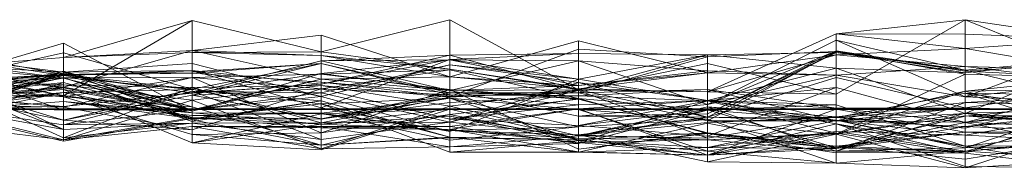
# Model space of a CAD drawing. Units: metres. Extents: x 0 to 0.6, y -0.14 to 0.066.
# Drawn here: x 0.038 to 0.076, y -0.139 to -0.133 of the extents above; entities that cross this region are included whole.
import ezdxf

# ---------------------------------------------------------------- set-up
doc = ezdxf.new("R2010")
doc.units = ezdxf.units.M
doc.linetypes.add('AUSGEZOGEN', pattern=[0])
doc.layers.add('Standard', color=7, linetype='AUSGEZOGEN', lineweight=13)

# ---------------------------------------------------------------- blocks, each defined once
blk = doc.blocks.new('COMPLEXOBJECT_0')
at = {"layer": 'Standard', "color": 7, "linetype": 'AUSGEZOGEN', "lineweight": 13, "transparency": 33554687}
for p, q in [((0.05448, 0.003427), (0.04952, 0.002196)), ((0.05944, 0.000746), (0.05448, 0.003427)), ((0.05448, 0.003427), (0.05448, 0.001533)), ((0.07432, 0.003434), (0.06936, 0.000574)), ((0.07432, 0.003434), (0.06936, 0.002889)), ((0.07928, 0.001418), (0.07432, 0.003434)), ((0.07432, 0.003434), (0.07432, 0.002874)), ((0.07432, 0.003434), (0.07928, 0.002686)), ((0.04456, 0.003407), (0.0396, 0.000505)), ((0.04456, 0.003407), (0.0396, 0.00198)), ((0.04952, 0.002196), (0.04456, 0.003407)), ((0.04456, 0.003407), (0.04456, 0.00218)), ((0.04456, 0.002247), (0.04952, 0.002837)), ((0.04952, 0.002837), (0.04952, 0.001153)), ((0.04952, 0.002837), (0.05448, 0.001234)), ((0.04952, 0.002063), (0.04952, 0.002837)), ((0.0644, 0.000665), (0.06936, 0.002889)), ((0.06936, 0.002889), (0.06936, 0.002087)), ((0.06936, 0.002889), (0.07432, 0.002333)), ((0.06936, 0.002889), (0.07432, 0.002874)), ((0.06936, 0.000574), (0.06936, 0.002889)), ((0.07432, 0.002874), (0.07432, 0.002333)), ((0.07432, 0.002874), (0.07928, 0.002686)), ((0.07928, 0.002686), (0.07432, 0.002333)), ((0.03464, 0.001074), (0.0396, 0.00253)), ((0.0396, 0.00253), (0.0396, 0.001336)), ((0.0396, 0.00253), (0.04456, -0.000083)), ((0.0396, 0.001193), (0.0396, 0.00253)), ((0.05448, 0.001234), (0.05944, 0.002624)), ((0.05448, 0.00048), (0.05944, 0.002298)), ((0.05944, 0.002624), (0.05944, 0.000904)), ((0.05944, 0.002624), (0.0644, 0.001399)), ((0.05944, 0.000784), (0.05944, 0.002624)), ((0.05944, 0.002298), (0.0644, 0.002006)), ((0.05944, 0.000623), (0.05944, 0.002298)), ((0.0644, 0.000175), (0.06936, 0.002648)), ((0.06936, 0.002648), (0.06936, 0.002234)), ((0.06936, 0.002648), (0.07432, 0.001496)), ((0.06936, 0.002648), (0.07432, 0.00047)), ((0.06936, 0.001303), (0.06936, 0.002648)), ((0.06936, 0.002087), (0.07432, 0.002333)), ((0.07432, 0.002333), (0.07432, 0.00164)), ((0.07432, 0.002333), (0.07928, 0.001497)), ((0.07432, 0.00047), (0.07928, 0.002301)), ((0.03464, 0.002223), (0.0396, 0.001336)), ((0.03464, 0.001065), (0.0396, 0.002161)), ((0.03464, 0.002043), (0.0396, 0.001422)), ((0.0396, 0.001296), (0.03464, 0.002043)), ((0.03464, 0.001575), (0.0396, 0.00198)), ((0.0396, 0.000838), (0.04456, 0.002247)), ((0.0396, 0.00198), (0.04456, 0.002247)), ((0.0396, 0.00198), (0.04456, 0.00218)), ((0.0396, 0.002161), (0.0396, 0.001335)), ((0.0396, 0.002161), (0.04456, 0.000766)), ((0.0396, -0.00043), (0.0396, 0.002161)), ((0.0396, 0.00198), (0.0396, 0.000838)), ((0.0396, 0.000505), (0.0396, 0.00198)), ((0.04456, 0.002247), (0.04456, -0.000023)), ((0.04456, 0.002247), (0.04952, 0.001153)), ((0.04456, 0.00218), (0.04456, 0.002247)), ((0.04952, 0.002063), (0.04456, 0.002247)), ((0.04952, 0.002196), (0.04456, 0.00218)), ((0.04456, 0.00218), (0.04952, 0.002063)), ((0.04952, 0.002196), (0.04952, 0.002063)), ((0.04952, 0.002196), (0.05448, 0.001533)), ((0.04952, 0.000955), (0.05448, 0.002071)), ((0.04952, 0.001851), (0.05448, 0.002071)), ((0.04952, 0.002063), (0.05448, 0.001234)), ((0.04952, 0.002063), (0.05448, 0.001533)), ((0.04952, 0.000045), (0.05448, 0.001907)), ((0.04952, 0.000955), (0.05448, 0.001907)), ((0.05448, 0.001899), (0.04952, 0.001851)), ((0.04952, 0.00137), (0.05448, 0.001899)), ((0.05448, 0.001907), (0.05944, 0.002131)), ((0.05448, 0.002071), (0.05944, 0.002131)), ((0.05448, 0.002071), (0.05448, 0.001907)), ((0.05448, 0.002071), (0.05944, 0.000735)), ((0.05448, 0.00071), (0.05448, 0.002071)), ((0.05448, 0.001907), (0.05448, -0.00086)), ((0.05448, 0.001907), (0.05944, 0.001147)), ((0.05448, 0.001899), (0.05448, 0.00071)), ((0.05448, 0.001899), (0.05944, 0.001858)), ((0.05448, 0.000715), (0.05448, 0.001899)), ((0.05944, 0.000904), (0.05448, 0.001899)), ((0.05944, 0.002131), (0.05944, 0.001147)), ((0.05944, 0.002131), (0.0644, 0.002091)), ((0.05944, 0.000735), (0.05944, 0.002131)), ((0.0644, 0.002091), (0.05944, 0.001147)), ((0.05944, 0.000735), (0.0644, 0.002091)), ((0.05944, 0.000623), (0.0644, 0.002006)), ((0.0644, -0.000186), (0.06936, 0.002234)), ((0.0644, 0.000175), (0.06936, 0.002234)), ((0.0644, 0.002006), (0.06936, 0.002211)), ((0.0644, -0.000453), (0.06936, 0.002211)), ((0.06936, 0.002172), (0.0644, 0.002091)), ((0.0644, -0.000313), (0.06936, 0.002172)), ((0.0644, -0.000186), (0.06936, 0.002172)), ((0.0644, 0.002091), (0.0644, 0.000326)), ((0.0644, 0.002091), (0.06936, 0.001574)), ((0.0644, -0.000313), (0.0644, 0.002091)), ((0.0644, 0.001399), (0.06936, 0.002087)), ((0.0644, 0.000665), (0.06936, 0.002087)), ((0.0644, -0.000453), (0.0644, 0.002006)), ((0.06936, 0.002234), (0.06936, 0.002172)), ((0.06936, 0.002234), (0.07432, 0.001496)), ((0.06936, 0.002211), (0.07432, 0.001463)), ((0.06936, -0.000969), (0.06936, 0.002211)), ((0.07432, 0.001337), (0.06936, 0.002211)), ((0.06936, 0.002172), (0.06936, 0.001574)), ((0.06936, 0.002172), (0.07432, 0.001392)), ((0.07432, 0.001496), (0.06936, 0.002172)), ((0.06936, 0.002087), (0.06936, 0.001303)), ((0.06936, 0.002087), (0.07432, 0.00164)), ((0.07928, 0.001926), (0.07432, -0.000167)), ((0.07432, 0.001392), (0.07928, 0.001926)), ((0.07432, 0.001496), (0.07928, 0.001926)), ((0.03464, 0.001865), (0.0396, 0.001193)), ((0.03464, 0.001685), (0.0396, -0.00004)), ((0.0396, 0.001422), (0.03464, 0.001685)), ((0.03464, 0.001655), (0.0396, 0.001206)), ((0.03464, 0.001575), (0.0396, 0.000838)), ((0.0396, 0.000505), (0.03464, 0.001575)), ((0.03464, 0.001558), (0.0396, -0.000787)), ((0.0396, 0.001422), (0.04456, 0.001754)), ((0.04456, 0.000617), (0.04952, 0.001851)), ((0.04456, 0.000539), (0.04952, 0.001756)), ((0.04456, 0.001754), (0.04456, -0.000026)), ((0.04456, 0.001754), (0.04952, 0.000481)), ((0.04456, 0.001487), (0.04456, 0.001754)), ((0.04952, 0.001751), (0.04456, 0.001386)), ((0.04456, 0.00143), (0.04952, 0.001751)), ((0.04456, 0.000766), (0.04952, 0.001751)), ((0.04952, 0.001851), (0.04952, 0.000955)), ((0.04952, 0.001851), (0.05448, 0.00071)), ((0.04952, 0.00137), (0.04952, 0.001851)), ((0.04952, 0.001756), (0.04952, -0.000374)), ((0.04952, 0.001756), (0.05448, 0.000549)), ((0.04952, 0.000782), (0.04952, 0.001756)), ((0.04952, 0.001751), (0.04952, 0.00104)), ((0.04952, 0.001751), (0.05448, 0.000627)), ((0.04952, -0.000374), (0.04952, 0.001751)), ((0.04952, 0.000624), (0.05448, 0.001695)), ((0.04952, 0.000481), (0.05448, 0.001695)), ((0.05944, 0.001858), (0.05448, 0.00071)), ((0.05448, 0.001695), (0.05448, -0.000506)), ((0.05448, 0.001695), (0.05944, 0.001018)), ((0.05448, -0.00086), (0.05448, 0.001695)), ((0.05944, 0.001147), (0.05448, 0.001695)), ((0.05448, 0.001533), (0.05448, 0.001234)), ((0.05448, 0.001533), (0.05944, 0.000784)), ((0.05944, 0.000746), (0.05448, 0.001533)), ((0.05944, 0.001858), (0.05944, -0.000277)), ((0.05944, 0.001858), (0.0644, 0.000175)), ((0.05944, 0.000904), (0.05944, 0.001858)), ((0.0644, 0.001469), (0.05944, 0.001858)), ((0.0644, 0.001756), (0.05944, 0.000746)), ((0.06936, 0.000574), (0.0644, 0.001756)), ((0.0644, 0.001756), (0.0644, 0.000665)), ((0.06936, 0.001574), (0.0644, 0.000326)), ((0.06936, 0.001303), (0.07432, 0.00164)), ((0.06936, 0.001574), (0.06936, -0.000449)), ((0.06936, 0.001574), (0.07432, -0.000167)), ((0.07432, 0.001392), (0.06936, 0.001574)), ((0.07432, 0.001463), (0.07928, 0.001785)), ((0.07432, 0.00164), (0.07432, 0.00047)), ((0.07432, 0.00164), (0.07928, 0.00104)), ((0.07928, 0.001497), (0.07432, 0.00164)), ((0.03464, -0.000187), (0.0396, 0.001455)), ((0.03464, 0.000193), (0.0396, 0.001455)), ((0.03464, 0.00145), (0.0396, 0.000821)), ((0.03464, 0.001415), (0.0396, 0.000521)), ((0.0396, 0.001377), (0.03464, 0.000872)), ((0.03464, -0.000351), (0.0396, 0.001377)), ((0.03464, -0.000187), (0.0396, 0.001377)), ((0.0396, 0.001336), (0.03464, 0.000486)), ((0.03464, 0.001074), (0.0396, 0.001336)), ((0.0396, 0.001335), (0.03464, 0.00097)), ((0.03464, -0.000208), (0.0396, 0.001335)), ((0.03464, 0.001065), (0.0396, 0.001335)), ((0.03464, 0.00097), (0.0396, 0.001303)), ((0.03464, 0.000035), (0.0396, 0.001296)), ((0.03464, 0.000193), (0.0396, 0.001217)), ((0.0396, 0.001206), (0.03464, 0.000167)), ((0.03464, 0.000872), (0.0396, 0.001206)), ((0.0396, 0.001193), (0.03464, 0.001074)), ((0.03464, 0.000423), (0.0396, 0.001193)), ((0.04456, 0.001487), (0.0396, 0.001422)), ((0.0396, 0.001296), (0.04456, 0.001487)), ((0.0396, 0.001455), (0.0396, 0.001377)), ((0.0396, 0.001455), (0.04456, 0.000091)), ((0.0396, 0.001455), (0.04456, -0.000414)), ((0.0396, 0.001217), (0.0396, 0.001455)), ((0.0396, 0.001335), (0.04456, 0.00143)), ((0.0396, 0.001422), (0.0396, -0.00004)), ((0.0396, 0.001422), (0.04456, -0.000026)), ((0.0396, 0.001296), (0.0396, 0.001422)), ((0.0396, 0.001303), (0.04456, 0.001386)), ((0.0396, 0.001335), (0.04456, 0.001386)), ((0.0396, 0.001377), (0.0396, 0.000466)), ((0.0396, 0.001377), (0.04456, 0.000091)), ((0.0396, 0.001336), (0.0396, 0.000096)), ((0.0396, 0.001336), (0.04456, 0.000617)), ((0.04456, -0.000083), (0.0396, 0.001336)), ((0.0396, 0.001335), (0.0396, 0.001303)), ((0.04456, 0.000766), (0.0396, 0.001335)), ((0.0396, 0.000096), (0.0396, 0.001296)), ((0.04456, 0.000624), (0.0396, 0.001296)), ((0.0396, 0.001217), (0.04456, -0.000414)), ((0.0396, 0.001217), (0.04456, -0.000478)), ((0.0396, 0.000638), (0.0396, 0.001217)), ((0.04456, 0.000754), (0.0396, 0.001217)), ((0.04456, 0.001215), (0.0396, 0.000079)), ((0.0396, 0.001206), (0.04456, 0.001215)), ((0.0396, 0.000466), (0.04456, 0.001215)), ((0.0396, 0.001206), (0.0396, 0.000079)), ((0.0396, 0.000466), (0.0396, 0.001206)), ((0.0396, 0.001193), (0.04456, -0.000083)), ((0.0396, 0.001193), (0.04456, -0.000023)), ((0.0396, 0.000838), (0.0396, 0.001193)), ((0.04456, 0.001487), (0.04952, 0.000481)), ((0.04456, 0.001487), (0.04952, 0.000045)), ((0.04456, 0.000624), (0.04456, 0.001487)), ((0.04952, 0.000955), (0.04456, 0.001487)), ((0.04456, 0.00143), (0.04456, 0.001386)), ((0.04456, 0.000766), (0.04456, 0.00143)), ((0.04456, 0.001386), (0.04952, 0.00104)), ((0.04952, 0.00137), (0.04456, 0.000617)), ((0.04456, -0.000083), (0.04952, 0.00137)), ((0.04456, 0.001215), (0.04952, 0.001346)), ((0.04456, 0.001215), (0.04456, -0.000796)), ((0.04456, 0.001215), (0.04952, 0.000782)), ((0.04456, -0.000974), (0.04456, 0.001215)), ((0.04952, -0.00091), (0.04456, 0.001215)), ((0.04952, 0.001153), (0.04456, -0.000083)), ((0.04456, -0.000023), (0.04952, 0.001153)), ((0.05448, 0.001512), (0.04952, 0.000782)), ((0.04952, 0.001346), (0.05448, 0.001512)), ((0.04952, 0.001153), (0.04952, 0.00137)), ((0.05448, 0.000715), (0.04952, 0.00137)), ((0.04952, 0.001346), (0.04952, 0.000782)), ((0.04952, -0.00091), (0.04952, 0.001346)), ((0.05448, 0.000755), (0.04952, 0.001346)), ((0.05448, 0.001234), (0.04952, 0.001153)), ((0.04952, 0.001153), (0.05448, 0.000715)), ((0.05448, 0.001512), (0.05448, -0.00039)), ((0.05448, 0.001512), (0.05944, 0.000404)), ((0.05448, 0.000755), (0.05448, 0.001512)), ((0.05448, 0.001234), (0.05448, 0.000715)), ((0.05448, 0.001234), (0.05944, 0.000904)), ((0.05944, 0.000784), (0.05448, 0.001234)), ((0.05448, -0.00086), (0.05944, 0.001147)), ((0.05944, 0.000904), (0.0644, 0.001469)), ((0.0644, 0.001399), (0.05944, 0.000904)), ((0.05944, 0.000784), (0.0644, 0.001399)), ((0.05944, 0.001147), (0.05944, 0.001018)), ((0.05944, 0.001147), (0.0644, 0.000326)), ((0.0644, 0.001469), (0.0644, 0.000175)), ((0.0644, 0.001469), (0.06936, 0.001303)), ((0.0644, 0.001399), (0.0644, 0.001469)), ((0.0644, 0.001399), (0.06936, 0.001303)), ((0.0644, 0.000665), (0.0644, 0.001399)), ((0.06936, 0.001303), (0.0644, 0.000175)), ((0.0644, -0.00031), (0.06936, 0.001213)), ((0.06936, -0.000969), (0.07432, 0.001337)), ((0.06936, 0.001303), (0.07432, 0.00047)), ((0.06936, 0.001213), (0.06936, -0.000326)), ((0.06936, 0.001213), (0.07432, 0.000043)), ((0.06936, -0.000449), (0.06936, 0.001213)), ((0.07432, 0.001496), (0.07432, 0.001392)), ((0.07432, 0.001496), (0.07928, 0.000268)), ((0.07432, 0.00047), (0.07432, 0.001496)), ((0.07432, 0.001337), (0.07432, 0.001463)), ((0.07928, 0.001203), (0.07432, 0.001463)), ((0.07432, 0.001392), (0.07432, -0.000167)), ((0.07432, 0.001337), (0.07928, 0.001203)), ((0.07432, 0.000695), (0.07432, 0.001337)), ((0.07432, 0.000695), (0.07928, 0.001203)), ((0.03464, 0.001136), (0.0396, 0.000938)), ((0.03464, 0.001136), (0.0396, -0.001101)), ((0.0396, -0.000787), (0.03464, 0.001136)), ((0.0396, -0.00043), (0.03464, 0.001065)), ((0.03464, 0.000505), (0.0396, 0.001019)), ((0.03464, -0.000564), (0.0396, 0.001019)), ((0.03464, 0.000038), (0.0396, 0.000938)), ((0.03464, 0.000872), (0.0396, 0.000466)), ((0.03464, 0.000423), (0.0396, 0.000838)), ((0.0396, 0.000821), (0.03464, -0.000082)), ((0.03464, 0.000339), (0.0396, 0.000821)), ((0.0396, 0.001019), (0.0396, 0.000521)), ((0.0396, 0.001019), (0.04456, -0.000324)), ((0.0396, -0.001183), (0.0396, 0.001019)), ((0.0396, 0.000938), (0.0396, -0.001183)), ((0.0396, 0.000938), (0.04456, 0.000343)), ((0.0396, -0.001101), (0.0396, 0.000938)), ((0.04456, 0.000831), (0.0396, 0.000938)), ((0.0396, 0.000838), (0.04456, -0.000023)), ((0.0396, -0.001101), (0.04456, 0.000831)), ((0.0396, 0.000821), (0.0396, 0.000297)), ((0.0396, 0.000821), (0.04456, -0.000145)), ((0.0396, 0.000758), (0.0396, 0.000821)), ((0.0396, -0.00043), (0.04456, 0.000766)), ((0.04456, 0.000624), (0.04952, 0.000955)), ((0.04456, 0.000617), (0.04952, 0.000955)), ((0.04952, 0.000902), (0.04456, 0.000343)), ((0.04456, 0.000831), (0.04952, 0.000902)), ((0.04456, 0.000831), (0.04456, 0.000343)), ((0.04456, -0.000536), (0.04456, 0.000831)), ((0.04952, -0.000527), (0.04456, 0.000831)), ((0.04952, 0.000782), (0.04456, 0.000539)), ((0.04456, -0.000796), (0.04952, 0.000782)), ((0.04456, 0.000766), (0.04952, -0.000374)), ((0.04456, 0.000539), (0.04456, 0.000766)), ((0.04952, 0.00104), (0.05448, 0.00048)), ((0.05448, 0.000627), (0.04952, 0.00104)), ((0.04952, 0.000955), (0.04952, 0.000045)), ((0.04952, 0.000902), (0.04952, -0.001526)), ((0.04952, 0.000902), (0.05448, 0.000107)), ((0.04952, -0.000527), (0.04952, 0.000902)), ((0.05448, 0.000461), (0.04952, 0.000902)), ((0.04952, 0.000782), (0.05448, 0.000549)), ((0.04952, 0.000782), (0.05448, -0.00039)), ((0.05944, 0.001018), (0.05448, -0.000506)), ((0.05448, 0.000715), (0.05944, 0.000904)), ((0.05944, 0.001018), (0.05944, -0.001018)), ((0.05944, 0.001018), (0.0644, -0.00031)), ((0.0644, 0.000326), (0.05944, 0.001018)), ((0.05944, 0.000784), (0.0644, 0.000665)), ((0.05944, 0.000746), (0.05944, 0.000784)), ((0.06936, 0.000828), (0.0644, 0.000319)), ((0.0644, -0.001044), (0.06936, 0.000828)), ((0.06936, 0.000828), (0.06936, 0.000042)), ((0.06936, 0.000828), (0.07432, -0.000521)), ((0.06936, -0.00149), (0.06936, 0.000828)), ((0.07928, 0.00104), (0.07432, 0.00047)), ((0.07928, 0.000769), (0.07432, 0.000695)), ((0.07432, 0.000055), (0.07928, 0.000769)), ((0.07432, -0.000521), (0.07928, 0.000769)), ((0.03464, 0.000339), (0.0396, 0.000758)), ((0.0396, 0.000638), (0.03464, 0.000193)), ((0.03464, -0.000382), (0.0396, 0.000638)), ((0.03464, -0.000083), (0.0396, 0.000638)), ((0.03464, 0.00058), (0.0396, -0.00043)), ((0.0396, 0.000079), (0.03464, 0.00058)), ((0.0396, 0.000521), (0.03464, 0.000339)), ((0.03464, 0.000505), (0.0396, 0.000521)), ((0.0396, 0.000505), (0.03464, 0.000369)), ((0.03464, 0.000486), (0.0396, 0.000096)), ((0.0396, 0.000758), (0.04456, -0.000145)), ((0.0396, 0.000758), (0.04456, -0.001301)), ((0.0396, 0.000521), (0.0396, 0.000758)), ((0.04456, -0.000148), (0.0396, 0.000758)), ((0.0396, 0.000638), (0.04456, 0.000754)), ((0.0396, -0.000605), (0.04456, 0.000695)), ((0.0396, -0.001227), (0.0396, 0.000638)), ((0.04456, -0.000355), (0.0396, 0.000638)), ((0.0396, 0.000096), (0.04456, 0.000624)), ((0.04456, 0.000617), (0.0396, 0.000096)), ((0.0396, -0.00043), (0.04456, 0.000539)), ((0.0396, 0.000521), (0.04456, -0.000148)), ((0.04456, -0.000324), (0.0396, 0.000521)), ((0.0396, 0.000466), (0.04456, -0.000974)), ((0.04456, 0.000091), (0.0396, 0.000466)), ((0.04456, 0.000754), (0.04456, -0.000478)), ((0.04456, 0.000754), (0.04952, 0.000312)), ((0.04456, 0.000754), (0.04952, 0.000205)), ((0.04456, -0.000355), (0.04456, 0.000754)), ((0.04456, 0.000695), (0.04456, -0.000536)), ((0.04456, 0.000695), (0.04952, -0.001166)), ((0.04456, -0.000026), (0.04456, 0.000695)), ((0.04952, 0.000624), (0.04456, 0.000695)), ((0.04456, -0.000026), (0.04952, 0.000624)), ((0.04456, 0.000617), (0.04456, 0.000624)), ((0.04456, -0.000083), (0.04456, 0.000617)), ((0.04456, 0.000539), (0.04952, -0.000374)), ((0.04456, -0.000796), (0.04456, 0.000539)), ((0.04952, 0.000481), (0.04456, -0.000026)), ((0.04952, -0.00091), (0.05448, 0.000755)), ((0.04952, -0.000374), (0.05448, 0.000627)), ((0.04952, 0.000624), (0.04952, -0.001166)), ((0.04952, 0.000624), (0.05448, -0.000506)), ((0.04952, 0.000481), (0.04952, 0.000624)), ((0.05448, 0.000549), (0.04952, -0.000374)), ((0.04952, 0.000481), (0.05448, -0.00086)), ((0.04952, 0.000045), (0.04952, 0.000481)), ((0.04952, -0.000527), (0.05448, 0.000461)), ((0.05448, 0.000416), (0.04952, 0.000205)), ((0.04952, -0.000389), (0.05448, 0.000416)), ((0.04952, -0.000157), (0.05448, 0.000416)), ((0.05448, 0.000755), (0.05944, 0.000404)), ((0.05448, 0.000755), (0.05944, -0.001544)), ((0.05448, -0.000211), (0.05448, 0.000755)), ((0.05944, 0.000388), (0.05448, 0.000755)), ((0.05448, 0.00071), (0.05944, 0.000735)), ((0.05944, 0.000718), (0.05448, 0.000107)), ((0.05448, 0.000461), (0.05944, 0.000718)), ((0.05448, -0.000506), (0.05944, 0.000718)), ((0.05448, 0.00071), (0.05944, -0.000277)), ((0.05448, 0.000627), (0.05448, 0.00048)), ((0.05448, 0.000627), (0.05944, 0.000623)), ((0.05448, 0.000248), (0.05448, 0.000627)), ((0.05944, 0.000505), (0.05448, 0.000627)), ((0.05944, 0.000623), (0.05448, 0.00048)), ((0.05448, 0.000549), (0.05448, 0.000248)), ((0.05448, 0.000549), (0.05944, 0.000505)), ((0.05448, 0.000549), (0.05944, 0.000164)), ((0.05448, -0.00039), (0.05448, 0.000549)), ((0.05448, 0.000248), (0.05944, 0.000505)), ((0.05448, 0.000461), (0.05448, 0.000107)), ((0.05448, -0.000506), (0.05448, 0.000461)), ((0.05448, 0.000416), (0.05448, -0.00166)), ((0.05448, 0.000416), (0.05944, -0.001201)), ((0.05448, 0.000416), (0.05944, -0.000015)), ((0.05448, -0.00119), (0.05448, 0.000416)), ((0.05944, -0.000683), (0.05448, 0.000416)), ((0.05944, 0.000404), (0.05448, -0.00039)), ((0.05448, -0.000211), (0.05944, 0.000388)), ((0.0644, 0.000751), (0.05944, 0.000623)), ((0.05944, 0.000505), (0.0644, 0.000751)), ((0.05944, 0.000746), (0.0644, 0.000665)), ((0.05944, 0.000735), (0.0644, -0.000313)), ((0.05944, -0.000277), (0.05944, 0.000735)), ((0.05944, 0.000718), (0.05944, -0.001024)), ((0.05944, 0.000718), (0.0644, -0.001117)), ((0.05944, -0.001018), (0.05944, 0.000718)), ((0.05944, 0.000623), (0.0644, -0.000453)), ((0.05944, 0.000505), (0.05944, 0.000623)), ((0.05944, 0.000164), (0.05944, 0.000505)), ((0.0644, 0.000319), (0.05944, 0.000505)), ((0.05944, 0.000404), (0.05944, -0.000631)), ((0.05944, 0.000404), (0.0644, -0.000027)), ((0.05944, -0.001544), (0.05944, 0.000404)), ((0.0644, -0.000943), (0.05944, 0.000404)), ((0.05944, 0.000388), (0.05944, -0.001544)), ((0.05944, 0.000388), (0.0644, -0.00091)), ((0.05944, -0.001186), (0.05944, 0.000388)), ((0.0644, 0.000751), (0.0644, -0.000453)), ((0.0644, 0.000751), (0.06936, -0.000455)), ((0.0644, 0.000319), (0.0644, 0.000751)), ((0.06936, 0.000042), (0.0644, 0.000751)), ((0.06936, 0.000574), (0.0644, 0.000665)), ((0.07432, 0.000695), (0.06936, -0.000969)), ((0.06936, -0.000455), (0.07432, 0.000695)), ((0.06936, -0.000326), (0.07432, 0.000615)), ((0.07432, 0.000695), (0.07928, -0.000676)), ((0.07432, 0.000055), (0.07432, 0.000695)), ((0.07432, 0.000615), (0.07432, -0.000733)), ((0.07432, 0.000615), (0.07928, 0.000538)), ((0.07432, 0.000615), (0.07928, -0.000959)), ((0.07432, 0.000043), (0.07432, 0.000615)), ((0.07928, -0.000084), (0.07432, 0.000615)), ((0.07928, 0.000538), (0.07432, 0.000253)), ((0.07432, -0.000733), (0.07928, 0.000538)), ((0.07432, 0.00047), (0.07928, 0.000268)), ((0.0396, 0.000297), (0.03464, -0.000083)), ((0.03464, -0.000082), (0.0396, 0.000297)), ((0.03464, 0.000167), (0.0396, 0.000079)), ((0.03464, 0.000132), (0.0396, -0.000787)), ((0.03464, 0.000132), (0.0396, -0.000605)), ((0.0396, -0.00004), (0.03464, 0.000132)), ((0.0396, 0.000096), (0.03464, 0.000035)), ((0.03464, 0.000038), (0.0396, -0.001183)), ((0.04456, 0.000343), (0.0396, -0.001183)), ((0.0396, 0.000297), (0.0396, -0.001227)), ((0.0396, 0.000297), (0.04456, -0.000355)), ((0.0396, 0.000297), (0.04456, -0.000242)), ((0.04456, -0.000145), (0.0396, 0.000297)), ((0.0396, 0.000079), (0.0396, -0.00043)), ((0.0396, 0.000079), (0.04456, -0.000796)), ((0.04456, 0.000343), (0.04456, -0.000667)), ((0.04456, 0.000343), (0.04952, -0.001526)), ((0.04952, 0.000312), (0.04456, -0.000414)), ((0.04456, -0.000478), (0.04952, 0.000312)), ((0.04456, -0.000355), (0.04952, 0.000205)), ((0.04456, 0.000091), (0.04456, -0.000974)), ((0.04456, 0.000091), (0.04952, -0.001388)), ((0.04456, -0.000414), (0.04456, 0.000091)), ((0.04952, 0.000312), (0.04952, -0.001381)), ((0.04952, 0.000312), (0.05448, -0.001081)), ((0.04952, 0.000205), (0.04952, 0.000312)), ((0.04952, -0.000374), (0.05448, 0.000248)), ((0.04952, 0.000205), (0.05448, -0.001081)), ((0.04952, 0.000205), (0.05448, -0.00166)), ((0.04952, -0.000389), (0.04952, 0.000205)), ((0.05448, 0.000107), (0.04952, -0.001526)), ((0.04952, 0.000045), (0.05448, -0.00086)), ((0.05448, 0.000001), (0.04952, -0.000186)), ((0.04952, -0.001565), (0.05448, 0.000001)), ((0.04952, -0.00058), (0.05448, 0.000001)), ((0.05448, -0.00039), (0.05944, 0.000164)), ((0.05448, 0.000107), (0.05448, -0.001456)), ((0.05448, 0.000107), (0.05944, -0.001024)), ((0.05944, 0.000007), (0.05448, -0.000786)), ((0.05448, -0.000667), (0.05944, 0.000007)), ((0.05448, 0.000001), (0.05448, -0.000816)), ((0.05448, 0.000001), (0.05944, -0.001129)), ((0.05448, -0.000276), (0.05448, 0.000001)), ((0.05944, 0.000007), (0.0644, 0.000328)), ((0.05944, 0.000164), (0.0644, 0.000319)), ((0.05944, -0.000631), (0.0644, 0.000319)), ((0.05944, -0.001283), (0.0644, 0.000319)), ((0.0644, 0.000175), (0.05944, -0.000277)), ((0.05944, -0.000631), (0.05944, 0.000164)), ((0.05944, -0.001024), (0.0644, 0.00009)), ((0.05944, 0.000007), (0.05944, -0.001642)), ((0.05944, 0.000007), (0.0644, -0.001765)), ((0.05944, -0.001324), (0.05944, 0.000007)), ((0.0644, -0.000041), (0.05944, 0.000007)), ((0.0644, 0.000328), (0.0644, -0.001765)), ((0.0644, 0.000328), (0.06936, -0.00057)), ((0.0644, 0.000328), (0.06936, 0.00016)), ((0.0644, -0.000041), (0.0644, 0.000328)), ((0.0644, 0.000326), (0.0644, -0.00031)), ((0.0644, 0.000326), (0.06936, -0.000449)), ((0.0644, 0.000319), (0.06936, 0.000042)), ((0.0644, -0.001044), (0.0644, 0.000319)), ((0.0644, 0.000319), (0.0644, -0.001182)), ((0.0644, 0.000319), (0.06936, -0.000926)), ((0.0644, -0.001765), (0.0644, 0.000319)), ((0.0644, 0.000175), (0.0644, -0.000186)), ((0.0644, -0.000041), (0.06936, 0.00016)), ((0.0644, 0.00009), (0.0644, -0.000041)), ((0.0644, 0.00009), (0.06936, -0.000426)), ((0.0644, 0.00009), (0.06936, -0.001615)), ((0.0644, -0.001117), (0.0644, 0.00009)), ((0.06936, -0.000297), (0.0644, 0.00009)), ((0.06936, -0.001615), (0.07432, 0.000253)), ((0.06936, -0.000297), (0.07432, 0.000253)), ((0.06936, 0.00016), (0.06936, -0.00057)), ((0.06936, 0.00016), (0.07432, -0.001419)), ((0.06936, -0.000426), (0.06936, 0.00016)), ((0.07432, 0.000055), (0.06936, -0.000455)), ((0.06936, 0.000042), (0.07432, 0.000055)), ((0.07432, 0.000043), (0.06936, -0.000326)), ((0.06936, -0.000449), (0.07432, 0.000043)), ((0.06936, 0.000042), (0.06936, -0.000455)), ((0.07432, -0.000521), (0.06936, 0.000042)), ((0.07432, 0.000253), (0.07432, -0.001488)), ((0.07432, 0.000253), (0.07928, 0.000126)), ((0.07432, -0.000733), (0.07432, 0.000253)), ((0.07928, 0.000196), (0.07432, -0.000521)), ((0.07432, -0.000271), (0.07928, 0.000196)), ((0.07928, 0.000126), (0.07432, -0.001488)), ((0.07432, -0.000521), (0.07432, 0.000055)), ((0.07432, 0.000043), (0.07928, -0.000084)), ((0.07432, -0.000508), (0.07432, 0.000043)), ((0.03464, -0.000083), (0.0396, -0.001227)), ((0.04456, -0.000026), (0.0396, -0.000605)), ((0.0396, -0.00004), (0.04456, -0.000026)), ((0.0396, -0.00004), (0.0396, -0.000605)), ((0.0396, -0.001183), (0.04456, -0.000324)), ((0.0396, -0.001227), (0.04456, -0.000355)), ((0.04456, -0.000023), (0.04456, -0.000083)), ((0.04456, -0.000145), (0.04456, -0.000242)), ((0.04456, -0.000145), (0.04952, -0.000157)), ((0.04456, -0.000145), (0.04952, -0.000186)), ((0.04456, -0.001301), (0.04456, -0.000145)), ((0.04456, -0.000148), (0.04456, -0.001301)), ((0.04456, -0.000148), (0.04952, -0.00058)), ((0.04456, -0.000324), (0.04456, -0.000148)), ((0.04456, -0.000242), (0.04952, -0.000157)), ((0.04456, -0.001301), (0.04952, -0.000186)), ((0.04456, -0.000242), (0.04456, -0.000355)), ((0.04456, -0.000242), (0.04952, -0.000389)), ((0.04456, -0.000324), (0.04952, -0.00058)), ((0.04456, -0.000324), (0.04952, -0.00072)), ((0.04456, -0.000667), (0.04456, -0.000324)), ((0.04456, -0.000355), (0.04952, -0.000389)), ((0.04952, -0.000157), (0.04952, -0.000389)), ((0.04952, -0.000157), (0.05448, -0.00119)), ((0.04952, -0.000186), (0.04952, -0.000157)), ((0.05448, -0.000816), (0.04952, -0.000157)), ((0.04952, -0.000186), (0.05448, -0.000816)), ((0.04952, -0.001565), (0.04952, -0.000186)), ((0.05448, -0.000211), (0.04952, -0.00091)), ((0.04952, -0.001388), (0.05448, -0.000211)), ((0.04952, -0.00058), (0.05448, -0.000276)), ((0.05448, -0.00111), (0.05448, -0.000211)), ((0.05944, -0.001186), (0.05448, -0.000211)), ((0.05448, -0.000276), (0.05944, -0.001129)), ((0.05448, -0.000276), (0.05944, -0.001283)), ((0.05448, -0.000786), (0.05448, -0.000276)), ((0.05944, -0.000015), (0.05944, -0.001201)), ((0.05944, -0.000015), (0.0644, -0.001617)), ((0.05944, -0.000683), (0.05944, -0.000015)), ((0.0644, -0.000388), (0.05944, -0.000015)), ((0.0644, -0.000027), (0.05944, -0.000631)), ((0.05944, -0.001324), (0.0644, -0.000041)), ((0.05944, -0.001024), (0.0644, -0.000041)), ((0.05944, -0.000277), (0.0644, -0.000186)), ((0.05944, -0.000277), (0.0644, -0.000313)), ((0.0644, -0.00031), (0.05944, -0.001018)), ((0.0644, -0.001765), (0.06936, -0.000002)), ((0.0644, -0.000027), (0.0644, -0.001044)), ((0.0644, -0.000027), (0.06936, -0.00149)), ((0.0644, -0.000943), (0.0644, -0.000027)), ((0.0644, -0.000041), (0.06936, -0.000426)), ((0.0644, -0.000186), (0.0644, -0.000313)), ((0.0644, -0.001117), (0.06936, -0.000297)), ((0.0644, -0.000518), (0.06936, -0.000297)), ((0.0644, -0.00031), (0.0644, -0.000518)), ((0.0644, -0.00031), (0.06936, -0.000326)), ((0.06936, -0.000449), (0.0644, -0.00031)), ((0.0644, -0.000518), (0.06936, -0.000326)), ((0.06936, -0.000002), (0.06936, -0.001419)), ((0.06936, -0.000002), (0.07432, -0.000887)), ((0.06936, -0.001512), (0.06936, -0.000002)), ((0.07432, -0.000157), (0.06936, -0.000968)), ((0.06936, -0.001622), (0.07432, -0.000157)), ((0.07432, -0.000167), (0.06936, -0.000449)), ((0.06936, -0.000968), (0.07432, -0.000258)), ((0.06936, -0.00149), (0.07432, -0.000271)), ((0.06936, -0.000297), (0.06936, -0.001615)), ((0.06936, -0.000297), (0.07432, -0.000733)), ((0.06936, -0.000326), (0.06936, -0.000297)), ((0.06936, -0.000326), (0.07432, -0.000733)), ((0.07928, -0.000033), (0.07432, -0.000157)), ((0.07432, -0.001691), (0.07928, -0.000033)), ((0.07432, -0.000508), (0.07928, -0.000084)), ((0.07432, -0.000157), (0.07432, -0.000258)), ((0.07432, -0.000157), (0.07928, -0.000557)), ((0.07432, -0.001691), (0.07432, -0.000157)), ((0.07928, -0.00016), (0.07432, -0.000669)), ((0.07432, -0.001), (0.07928, -0.00016)), ((0.07432, -0.000167), (0.07432, -0.000508)), ((0.07432, -0.000167), (0.07928, -0.000737)), ((0.07928, -0.000218), (0.07432, -0.000271)), ((0.07432, -0.001624), (0.07928, -0.000218)), ((0.07432, -0.000258), (0.07432, -0.002258)), ((0.07432, -0.000258), (0.07928, -0.00066)), ((0.07928, -0.000557), (0.07432, -0.000258)), ((0.07432, -0.000271), (0.07432, -0.000521)), ((0.07432, -0.001624), (0.07432, -0.000271)), ((0.07432, -0.000669), (0.07928, -0.000299)), ((0.03464, -0.000564), (0.0396, -0.001183)), ((0.04456, -0.000796), (0.0396, -0.00043)), ((0.04456, -0.000536), (0.0396, -0.001101)), ((0.0396, -0.000787), (0.04456, -0.000536)), ((0.0396, -0.000605), (0.04456, -0.000536)), ((0.0396, -0.000605), (0.0396, -0.000787)), ((0.0396, -0.001183), (0.04456, -0.000667)), ((0.04456, -0.000414), (0.04952, -0.001388)), ((0.04456, -0.000414), (0.04952, -0.001381)), ((0.04456, -0.000478), (0.04456, -0.000414)), ((0.04456, -0.000536), (0.04952, -0.000527)), ((0.04952, -0.001166), (0.04456, -0.000536)), ((0.04952, -0.00058), (0.04456, -0.001301)), ((0.04456, -0.000667), (0.04952, -0.00072)), ((0.04456, -0.000667), (0.04952, -0.000672)), ((0.04952, -0.001526), (0.04456, -0.000667)), ((0.05448, -0.000506), (0.04952, -0.000527)), ((0.04952, -0.001166), (0.05448, -0.000506)), ((0.04952, -0.001166), (0.04952, -0.000527)), ((0.04952, -0.00058), (0.04952, -0.001565)), ((0.04952, -0.00072), (0.04952, -0.00058)), ((0.05448, -0.000786), (0.04952, -0.00058)), ((0.05448, -0.000667), (0.04952, -0.00072)), ((0.04952, -0.000672), (0.05448, -0.000667)), ((0.04952, -0.000672), (0.04952, -0.00072)), ((0.04952, -0.001526), (0.04952, -0.000672)), ((0.05448, -0.001456), (0.04952, -0.000672)), ((0.04952, -0.00072), (0.05448, -0.000786)), ((0.05448, -0.00039), (0.05944, -0.000631)), ((0.05448, -0.000506), (0.05944, -0.001018)), ((0.05448, -0.000667), (0.05448, -0.000786)), ((0.05448, -0.001456), (0.05448, -0.000667)), ((0.05944, -0.001324), (0.05448, -0.000667)), ((0.05448, -0.00119), (0.05944, -0.000683)), ((0.05448, -0.000816), (0.05944, -0.000683)), ((0.05944, -0.000683), (0.0644, -0.000388)), ((0.05944, -0.000992), (0.0644, -0.000388)), ((0.05944, -0.001018), (0.0644, -0.000518)), ((0.05944, -0.001654), (0.0644, -0.000543)), ((0.05944, -0.000631), (0.0644, -0.001044)), ((0.05944, -0.000992), (0.05944, -0.000683)), ((0.0644, -0.000388), (0.0644, -0.001617)), ((0.0644, -0.000388), (0.06936, -0.002078)), ((0.0644, -0.00203), (0.0644, -0.000388)), ((0.0644, -0.001481), (0.06936, -0.000437)), ((0.0644, -0.000453), (0.06936, -0.000969)), ((0.06936, -0.000455), (0.0644, -0.000453)), ((0.0644, -0.000518), (0.0644, -0.001117)), ((0.0644, -0.000543), (0.0644, -0.001765)), ((0.0644, -0.000543), (0.06936, -0.001512)), ((0.0644, -0.001481), (0.0644, -0.000543)), ((0.0644, -0.001765), (0.06936, -0.00057)), ((0.06936, -0.000426), (0.07432, -0.001419)), ((0.06936, -0.000426), (0.07432, -0.001488)), ((0.06936, -0.001615), (0.06936, -0.000426)), ((0.06936, -0.000437), (0.06936, -0.001512)), ((0.06936, -0.000437), (0.07432, -0.000669)), ((0.06936, -0.000437), (0.07432, -0.001)), ((0.06936, -0.000864), (0.06936, -0.000437)), ((0.06936, -0.000449), (0.07432, -0.000508)), ((0.06936, -0.000455), (0.06936, -0.000969)), ((0.06936, -0.00149), (0.07432, -0.000521)), ((0.06936, -0.00057), (0.06936, -0.000926)), ((0.06936, -0.00057), (0.07432, -0.001691)), ((0.06936, -0.00057), (0.07432, -0.002199)), ((0.07432, -0.001419), (0.06936, -0.00057)), ((0.06936, -0.001512), (0.07432, -0.000669)), ((0.07432, -0.000508), (0.07928, -0.000736)), ((0.07928, -0.000737), (0.07432, -0.000508)), ((0.07432, -0.000521), (0.07928, -0.001486)), ((0.07928, -0.00066), (0.07432, -0.002258)), ((0.07432, -0.000669), (0.07432, -0.000887)), ((0.07432, -0.000669), (0.07928, -0.000879)), ((0.07432, -0.001), (0.07432, -0.000669)), ((0.0396, -0.000787), (0.0396, -0.001101)), ((0.04456, -0.000974), (0.04952, -0.00091)), ((0.04952, -0.001388), (0.04456, -0.000974)), ((0.04952, -0.001388), (0.04952, -0.00091)), ((0.05448, -0.001081), (0.04952, -0.001381)), ((0.05448, -0.00111), (0.04952, -0.001388)), ((0.04952, -0.001381), (0.05448, -0.00111)), ((0.05448, -0.000786), (0.05944, -0.001283)), ((0.05448, -0.000786), (0.05944, -0.001642)), ((0.05448, -0.000816), (0.05448, -0.00119)), ((0.05448, -0.000816), (0.05944, -0.000992)), ((0.05944, -0.001129), (0.05448, -0.000816)), ((0.05944, -0.001024), (0.05448, -0.001456)), ((0.05448, -0.001081), (0.05448, -0.00111)), ((0.05448, -0.001081), (0.05944, -0.001186)), ((0.05448, -0.001081), (0.05944, -0.001654)), ((0.05448, -0.00166), (0.05448, -0.001081)), ((0.05448, -0.00111), (0.05944, -0.001186)), ((0.0644, -0.00091), (0.05944, -0.001544)), ((0.05944, -0.001186), (0.0644, -0.00091)), ((0.05944, -0.001544), (0.0644, -0.000943)), ((0.05944, -0.000992), (0.0644, -0.00203)), ((0.05944, -0.001129), (0.05944, -0.000992)), ((0.0644, -0.001182), (0.05944, -0.000992)), ((0.05944, -0.001018), (0.0644, -0.001117)), ((0.05944, -0.001024), (0.05944, -0.001324)), ((0.0644, -0.001117), (0.05944, -0.001024)), ((0.05944, -0.001129), (0.0644, -0.001182)), ((0.05944, -0.001283), (0.05944, -0.001129)), ((0.06936, -0.000864), (0.0644, -0.001481)), ((0.0644, -0.001617), (0.06936, -0.000864)), ((0.0644, -0.00091), (0.0644, -0.000943)), ((0.0644, -0.00091), (0.06936, -0.001419)), ((0.0644, -0.001765), (0.0644, -0.00091)), ((0.06936, -0.000926), (0.0644, -0.001182)), ((0.0644, -0.001765), (0.06936, -0.000926)), ((0.0644, -0.000943), (0.06936, -0.00149)), ((0.0644, -0.000943), (0.06936, -0.001677)), ((0.06936, -0.001419), (0.0644, -0.000943)), ((0.0644, -0.00203), (0.06936, -0.000968)), ((0.0644, -0.001182), (0.06936, -0.000968)), ((0.06936, -0.00149), (0.0644, -0.001044)), ((0.06936, -0.000864), (0.07432, -0.001)), ((0.06936, -0.000864), (0.07432, -0.001617)), ((0.06936, -0.002078), (0.06936, -0.000864)), ((0.07432, -0.000887), (0.06936, -0.001419)), ((0.06936, -0.001512), (0.07432, -0.000887)), ((0.06936, -0.000926), (0.06936, -0.001622)), ((0.06936, -0.000926), (0.07432, -0.001691)), ((0.06936, -0.000968), (0.06936, -0.002078)), ((0.06936, -0.000968), (0.07432, -0.002258)), ((0.06936, -0.001622), (0.06936, -0.000968)), ((0.07432, -0.001419), (0.07928, -0.000868)), ((0.07432, -0.000887), (0.07928, -0.000879)), ((0.07432, -0.000887), (0.07432, -0.001918)), ((0.07432, -0.000887), (0.07928, -0.001114)), ((0.07432, -0.001617), (0.07432, -0.001)), ((0.07928, -0.001249), (0.07432, -0.001)), ((0.07928, -0.001114), (0.07432, -0.001624)), ((0.07432, -0.001918), (0.07928, -0.001114)), ((0.04456, -0.001301), (0.04952, -0.001565)), ((0.04952, -0.001381), (0.04952, -0.001388)), ((0.04952, -0.001526), (0.05448, -0.001456)), ((0.05448, -0.00166), (0.05944, -0.001201)), ((0.05448, -0.001456), (0.05944, -0.001324)), ((0.05944, -0.001283), (0.0644, -0.001182)), ((0.05944, -0.001186), (0.0644, -0.001765)), ((0.05944, -0.001654), (0.05944, -0.001186)), ((0.05944, -0.001201), (0.05944, -0.001654)), ((0.05944, -0.001201), (0.0644, -0.001481)), ((0.0644, -0.001617), (0.05944, -0.001201)), ((0.05944, -0.001642), (0.05944, -0.001283)), ((0.0644, -0.001765), (0.05944, -0.001283)), ((0.0644, -0.001481), (0.05944, -0.001654)), ((0.0644, -0.001182), (0.0644, -0.00203)), ((0.0644, -0.001182), (0.06936, -0.001622)), ((0.0644, -0.001765), (0.06936, -0.001419)), ((0.0644, -0.001481), (0.06936, -0.001512)), ((0.0644, -0.001617), (0.0644, -0.001481)), ((0.06936, -0.001512), (0.0644, -0.001765)), ((0.06936, -0.001419), (0.06936, -0.001677)), ((0.06936, -0.001419), (0.07432, -0.001624)), ((0.06936, -0.001419), (0.07432, -0.001918)), ((0.06936, -0.001615), (0.07432, -0.001488)), ((0.06936, -0.001677), (0.06936, -0.00149)), ((0.07432, -0.001624), (0.06936, -0.00149)), ((0.07432, -0.001617), (0.07928, -0.001249)), ((0.07928, -0.001406), (0.07432, -0.001419)), ((0.07432, -0.001488), (0.07928, -0.001406)), ((0.07432, -0.001419), (0.07432, -0.002199)), ((0.07432, -0.001419), (0.07928, -0.002273)), ((0.07432, -0.001488), (0.07432, -0.001419)), ((0.05448, -0.00166), (0.05944, -0.001654)), ((0.05944, -0.001642), (0.0644, -0.001765)), ((0.05944, -0.001654), (0.0644, -0.001765)), ((0.06936, -0.002078), (0.0644, -0.001617)), ((0.06936, -0.002078), (0.07432, -0.001617)), ((0.07432, -0.001691), (0.06936, -0.001622)), ((0.06936, -0.001677), (0.07432, -0.001624)), ((0.07432, -0.002258), (0.07432, -0.001617)), ((0.07928, -0.001953), (0.07432, -0.001617)), ((0.07432, -0.001918), (0.07432, -0.001624)), ((0.07432, -0.002199), (0.07432, -0.001691)), ((0.07928, -0.002273), (0.07432, -0.001691)), ((0.0644, -0.00203), (0.06936, -0.002078)), ((0.06936, -0.002078), (0.07432, -0.002258)), ((0.07432, -0.002258), (0.07928, -0.001953)), ((0.07432, -0.002199), (0.07928, -0.002273))]:
    blk.add_line(p, q, dxfattribs=at)
blk = doc.blocks.new('Unbenannt_$F1')
at = {"layer": 'Standard', "color": 52, "linetype": 'AUSGEZOGEN', "lineweight": -3, "transparency": 33554687}
for p, q in [((0, 0), (0.6, 0)), ((0.6, 0), (0, 0)), ((0, 0), (0.6, 0)), ((0.6, 0), (0, 0))]:
    blk.add_line(p, q, dxfattribs=at)
at = {"layer": 'Standard', "color": 7, "linetype": 'AUSGEZOGEN', "lineweight": 13, "transparency": 33554687}
blk.add_blockref('COMPLEXOBJECT_0', (0, 0), dxfattribs=at)

msp = doc.modelspace()

# ---------------------------------------------------------------- block references
at = {"layer": 'Standard', "color": 3, "linetype": 'AUSGEZOGEN', "lineweight": 13, "transparency": 33554687}
msp.add_blockref('Unbenannt_$F1', (0.000141, -0.136614, -0.6), dxfattribs=at)

doc.saveas('drawing.dxf')
